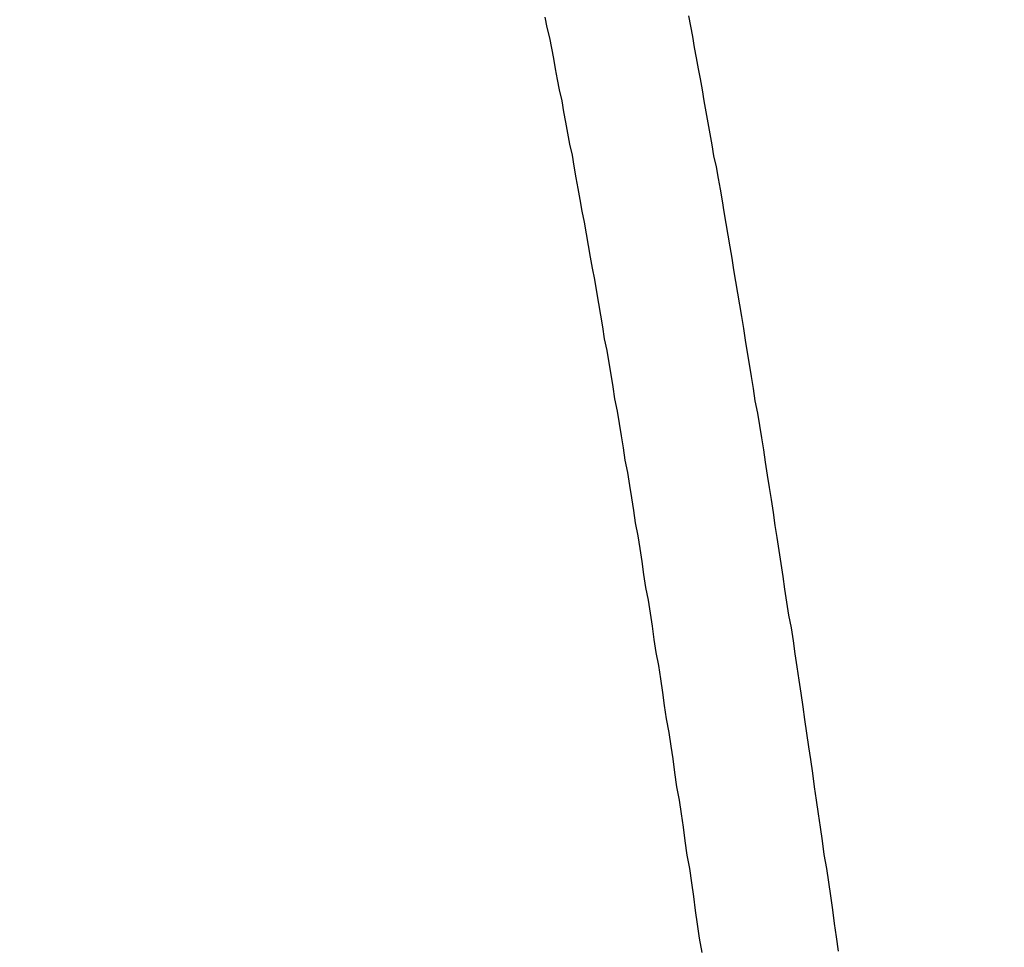
# Model space of a CAD drawing. Units: millimetres. Extents: x 255 to 658, y 98 to 378.
# Drawn here: x 468 to 470, y 251 to 252 of the extents above; entities that cross this region are included whole.
import ezdxf

# ---------------------------------------------------------------- set-up
doc = ezdxf.new("R2010")
doc.units = ezdxf.units.MM
doc.layers.add('AM_5', color=3, linetype='Continuous', lineweight=25)
doc.layers.add('VISIBLE_NARROW__ISO_', color=7, linetype='Continuous')
doc.styles.get("Standard").update_dxf_attribs({"font": 'ISOCP.SHX', "bigfont": 'EXTFONT.SHX'})
doc.dimstyles.new('AM_ISO$0', dxfattribs={"dimtxt": 3.5, "dimasz": 2.5, "dimexe": 1, "dimexo": 1, "dimgap": 1.5, "dimtad": 1, "dimdsep": 46, "dimtxsty": 'Standard', "dimblk": 'OPEN30', "dimcen": 0, "dimclrd": 3, "dimclre": 3, "dimclrt": 2, "dimadec": 0, "dimazin": 2, "dimtp": 0.1, "dimtm": 0.1, "dimtfac": 0.71, "dimtmove": 0, "dimatfit": 3, "dimldrblk": 'OPEN30', "dimfxl": 0, "dimlwd": -1, "dimlwe": -1, "dimarcsym": 0})

# ---------------------------------------------------------------- blocks, each defined once
blk = doc.blocks.new('_Open30')
at = {"color": 0, "linetype": 'ByBlock', "lineweight": -2}
for p, q in [((-1, 0.26795), (0, 0)), ((0, 0), (-1, -0.26795)), ((0, 0), (-1, 0))]:
    blk.add_line(p, q, dxfattribs=at)
blk = doc.blocks.new('*D37')
at = {"layer": 'AM_5', "color": 3, "transparency": 16777216}
for p, q in [((438.0606, 255.7599), (438.0606, 267.7599)), ((492.0606, 248.6234), (492.0606, 267.7599)), ((440.5606, 266.7599), (489.5606, 266.7599))]:
    blk.add_line(p, q, dxfattribs=at)
at = {"layer": 'Defpoints', "color": 0, "transparency": 16777216}
for p in [(492.0606, 266.7599), (438.0606, 254.7599), (492.0606, 247.6234)]:
    blk.add_point(p, dxfattribs=at)
at = {"layer": 'AM_5', "color": 3, "transparency": 16777216, "xscale": 2.5, "yscale": 2.5, "zscale": 2.5, "rotation": 180}
blk.add_blockref('_Open30', (438.0606, 266.7599), dxfattribs=at)
at = {"layer": 'AM_5', "color": 3, "transparency": 16777216, "xscale": 2.5, "yscale": 2.5, "zscale": 2.5}
blk.add_blockref('_Open30', (492.0606, 266.7599), dxfattribs=at)
at = {"layer": 'AM_5', "color": 2, "transparency": 16777216, "insert": (465.0606, 270.0099), "char_height": 3.5, "attachment_point": 5}
blk.add_mtext('54', dxfattribs=at)

msp = doc.modelspace()

# ---------------------------------------------------------------- linework, layer by layer
at = {"layer": 'VISIBLE_NARROW__ISO_'}
for points in [[(468.7977, 252.21811, 0), (468.8007, 252.20211, 0), (468.8047, 252.18611, 0), (468.8077, 252.17011, 0), (468.8107, 252.15411, 0), (468.8137, 252.13811, 0), (468.8167, 252.12111, 0), (468.8197, 252.10511, 0), (468.8237, 252.08811, 0), (468.8267, 252.07111, 0), (468.8297, 252.05511, 0), (468.8327, 252.03811, 0), (468.8357, 252.02111, 0), (468.8397, 252.00411, 0), (468.8427, 251.98711, 0), (468.8457, 251.96911, 0), (468.8487, 251.95211, 0), (468.8517, 251.93511, 0), (468.8547, 251.91711, 0), (468.8587, 251.90011, 0), (468.8617, 251.88211, 0), (468.8647, 251.86411, 0), (468.8677, 251.84611, 0), (468.8707, 251.82911, 0), (468.8747, 251.81111, 0), (468.8777, 251.79211, 0), (468.8807, 251.77411, 0), (468.8837, 251.75611, 0), (468.8867, 251.73811, 0), (468.8897, 251.71911, 0), (468.8937, 251.70111, 0), (468.8967, 251.68211, 0), (468.8997, 251.66411, 0), (468.9027, 251.64511, 0), (468.9057, 251.62611, 0), (468.9097, 251.60711, 0), (468.9127, 251.58811, 0), (468.9157, 251.56911, 0), (468.9187, 251.55011, 0), (468.9217, 251.53111, 0), (468.9257, 251.51211, 0), (468.9287, 251.49211, 0), (468.9317, 251.47311, 0), (468.9347, 251.45311, 0), (468.9377, 251.43411, 0), (468.9417, 251.41411, 0), (468.9447, 251.39411, 0), (468.9477, 251.37411, 0), (468.9507, 251.35411, 0), (468.9537, 251.33411, 0), (468.9577, 251.31411, 0), (468.9607, 251.29411, 0), (468.9637, 251.27411, 0), (468.9667, 251.25311, 0), (468.9697, 251.23311, 0), (468.9737, 251.21311, 0), (468.9767, 251.19211, 0), (468.9797, 251.17111, 0), (468.9827, 251.15111, 0), (468.9857, 251.13011, 0), (468.9897, 251.10911, 0), (468.9927, 251.08811, 0), (468.9957, 251.06811, 0), (468.9987, 251.04711, 0), (469.0017, 251.02511, 0), (469.0057, 251.00411, 0), (469.0087, 250.98311, 0), (469.0117, 250.96211, 0), (469.0147, 250.94111, 0), (469.0177, 250.91911, 0), (469.0217, 250.89811, 0), (469.0247, 250.87611, 0), (469.0277, 250.85511, 0), (469.0307, 250.83311, 0), (469.0337, 250.81211, 0), (469.0367, 250.79011, 0), (469.0407, 250.76811, 0)], [(468.7977, 252.21811, 0), (468.8007, 252.20211, 0), (468.8047, 252.18611, 0), (468.8077, 252.17011, 0), (468.8107, 252.15411, 0), (468.8137, 252.13811, 0), (468.8167, 252.12111, 0), (468.8197, 252.10511, 0), (468.8237, 252.08811, 0), (468.8267, 252.07111, 0), (468.8297, 252.05511, 0), (468.8327, 252.03811, 0), (468.8357, 252.02111, 0), (468.8397, 252.00411, 0), (468.8427, 251.98711, 0), (468.8457, 251.96911, 0), (468.8487, 251.95211, 0), (468.8517, 251.93511, 0), (468.8547, 251.91711, 0), (468.8587, 251.90011, 0), (468.8617, 251.88211, 0), (468.8647, 251.86411, 0), (468.8677, 251.84611, 0), (468.8707, 251.82911, 0), (468.8747, 251.81111, 0), (468.8777, 251.79211, 0), (468.8807, 251.77411, 0), (468.8837, 251.75611, 0), (468.8867, 251.73811, 0), (468.8897, 251.71911, 0), (468.8937, 251.70111, 0), (468.8967, 251.68211, 0), (468.8997, 251.66411, 0), (468.9027, 251.64511, 0), (468.9057, 251.62611, 0), (468.9097, 251.60711, 0), (468.9127, 251.58811, 0), (468.9157, 251.56911, 0), (468.9187, 251.55011, 0), (468.9217, 251.53111, 0), (468.9257, 251.51211, 0), (468.9287, 251.49211, 0), (468.9317, 251.47311, 0), (468.9347, 251.45311, 0), (468.9377, 251.43411, 0), (468.9417, 251.41411, 0), (468.9447, 251.39411, 0), (468.9477, 251.37411, 0), (468.9507, 251.35411, 0), (468.9537, 251.33411, 0), (468.9577, 251.31411, 0), (468.9607, 251.29411, 0), (468.9637, 251.27411, 0), (468.9667, 251.25311, 0), (468.9697, 251.23311, 0), (468.9737, 251.21311, 0), (468.9767, 251.19211, 0), (468.9797, 251.17111, 0), (468.9827, 251.15111, 0), (468.9857, 251.13011, 0), (468.9897, 251.10911, 0), (468.9927, 251.08811, 0), (468.9957, 251.06811, 0), (468.9987, 251.04711, 0), (469.0017, 251.02511, 0), (469.0057, 251.00411, 0), (469.0087, 250.98311, 0), (469.0117, 250.96211, 0), (469.0147, 250.94111, 0), (469.0177, 250.91911, 0), (469.0217, 250.89811, 0), (469.0247, 250.87611, 0), (469.0277, 250.85511, 0), (469.0307, 250.83311, 0), (469.0337, 250.81211, 0), (469.0367, 250.79011, 0), (469.0407, 250.76811, 0)], [(468.7977, 252.21811, 0), (468.8007, 252.20211, 0), (468.8047, 252.18611, 0), (468.8077, 252.17011, 0), (468.8107, 252.15411, 0), (468.8137, 252.13811, 0), (468.8167, 252.12111, 0), (468.8197, 252.10511, 0), (468.8237, 252.08811, 0), (468.8267, 252.07111, 0), (468.8297, 252.05511, 0), (468.8327, 252.03811, 0), (468.8357, 252.02111, 0), (468.8397, 252.00411, 0), (468.8427, 251.98711, 0), (468.8457, 251.96911, 0), (468.8487, 251.95211, 0), (468.8517, 251.93511, 0), (468.8547, 251.91711, 0), (468.8587, 251.90011, 0), (468.8617, 251.88211, 0), (468.8647, 251.86411, 0), (468.8677, 251.84611, 0), (468.8707, 251.82911, 0), (468.8747, 251.81111, 0), (468.8777, 251.79211, 0), (468.8807, 251.77411, 0), (468.8837, 251.75611, 0), (468.8867, 251.73811, 0), (468.8897, 251.71911, 0), (468.8937, 251.70111, 0), (468.8967, 251.68211, 0), (468.8997, 251.66411, 0), (468.9027, 251.64511, 0), (468.9057, 251.62611, 0), (468.9097, 251.60711, 0), (468.9127, 251.58811, 0), (468.9157, 251.56911, 0), (468.9187, 251.55011, 0), (468.9217, 251.53111, 0), (468.9257, 251.51211, 0), (468.9287, 251.49211, 0), (468.9317, 251.47311, 0), (468.9347, 251.45311, 0), (468.9377, 251.43411, 0), (468.9417, 251.41411, 0), (468.9447, 251.39411, 0), (468.9477, 251.37411, 0), (468.9507, 251.35411, 0), (468.9537, 251.33411, 0), (468.9577, 251.31411, 0), (468.9607, 251.29411, 0), (468.9637, 251.27411, 0), (468.9667, 251.25311, 0), (468.9697, 251.23311, 0), (468.9737, 251.21311, 0), (468.9767, 251.19211, 0), (468.9797, 251.17111, 0), (468.9827, 251.15111, 0), (468.9857, 251.13011, 0), (468.9897, 251.10911, 0), (468.9927, 251.08811, 0), (468.9957, 251.06811, 0), (468.9987, 251.04711, 0), (469.0017, 251.02511, 0), (469.0057, 251.00411, 0), (469.0087, 250.98311, 0), (469.0117, 250.96211, 0), (469.0147, 250.94111, 0), (469.0177, 250.91911, 0), (469.0217, 250.89811, 0), (469.0247, 250.87611, 0), (469.0277, 250.85511, 0), (469.0307, 250.83311, 0), (469.0337, 250.81211, 0), (469.0367, 250.79011, 0), (469.0407, 250.76811, 0)], [(469.2527, 250.77011, 0), (469.2497, 250.79211, 0), (469.2467, 250.81311, 0), (469.2437, 250.83411, 0), (469.2407, 250.85611, 0), (469.2377, 250.87711, 0), (469.2347, 250.89811, 0), (469.2307, 250.92011, 0), (469.2277, 250.94111, 0), (469.2247, 250.96211, 0), (469.2217, 250.98311, 0), (469.2187, 251.00411, 0), (469.2157, 251.02511, 0), (469.2127, 251.04611, 0), (469.2097, 251.06711, 0), (469.2067, 251.08711, 0), (469.2037, 251.10811, 0), (469.2007, 251.12911, 0), (469.1977, 251.14911, 0), (469.1947, 251.17011, 0), (469.1917, 251.19011, 0), (469.1887, 251.21111, 0), (469.1857, 251.23111, 0), (469.1827, 251.25111, 0), (469.1797, 251.27111, 0), (469.1757, 251.29111, 0), (469.1727, 251.31111, 0), (469.1697, 251.33111, 0), (469.1667, 251.35111, 0), (469.1637, 251.37111, 0), (469.1607, 251.39111, 0), (469.1577, 251.41111, 0), (469.1547, 251.43011, 0), (469.1517, 251.45011, 0), (469.1487, 251.47011, 0), (469.1457, 251.48911, 0), (469.1427, 251.50811, 0), (469.1397, 251.52811, 0), (469.1367, 251.54711, 0), (469.1337, 251.56611, 0), (469.1307, 251.58511, 0), (469.1277, 251.60411, 0), (469.1237, 251.62311, 0), (469.1207, 251.64211, 0), (469.1177, 251.66111, 0), (469.1147, 251.68011, 0), (469.1117, 251.69811, 0), (469.1087, 251.71711, 0), (469.1057, 251.73511, 0), (469.1027, 251.75411, 0), (469.0997, 251.77211, 0), (469.0967, 251.79011, 0), (469.0937, 251.80811, 0), (469.0907, 251.82611, 0), (469.0877, 251.84411, 0), (469.0847, 251.86211, 0), (469.0817, 251.88011, 0), (469.0787, 251.89811, 0), (469.0757, 251.91611, 0), (469.0727, 251.93311, 0), (469.0697, 251.95111, 0), (469.0667, 251.96811, 0), (469.0637, 251.98611, 0), (469.0597, 252.00311, 0), (469.0567, 252.02011, 0), (469.0537, 252.03711, 0), (469.0507, 252.05411, 0), (469.0477, 252.07111, 0), (469.0447, 252.08811, 0), (469.0417, 252.10511, 0), (469.0387, 252.12211, 0), (469.0357, 252.13811, 0), (469.0327, 252.15511, 0), (469.0297, 252.17111, 0), (469.0267, 252.18811, 0), (469.0237, 252.20411, 0), (469.0207, 252.22011, 0)], [(469.2527, 250.77011, 0), (469.2497, 250.79211, 0), (469.2467, 250.81311, 0), (469.2437, 250.83411, 0), (469.2407, 250.85611, 0), (469.2377, 250.87711, 0), (469.2347, 250.89811, 0), (469.2307, 250.92011, 0), (469.2277, 250.94111, 0), (469.2247, 250.96211, 0), (469.2217, 250.98311, 0), (469.2187, 251.00411, 0), (469.2157, 251.02511, 0), (469.2127, 251.04611, 0), (469.2097, 251.06711, 0), (469.2067, 251.08711, 0), (469.2037, 251.10811, 0), (469.2007, 251.12911, 0), (469.1977, 251.14911, 0), (469.1947, 251.17011, 0), (469.1917, 251.19011, 0), (469.1887, 251.21111, 0), (469.1857, 251.23111, 0), (469.1827, 251.25111, 0), (469.1797, 251.27111, 0), (469.1757, 251.29111, 0), (469.1727, 251.31111, 0), (469.1697, 251.33111, 0), (469.1667, 251.35111, 0), (469.1637, 251.37111, 0), (469.1607, 251.39111, 0), (469.1577, 251.41111, 0), (469.1547, 251.43011, 0), (469.1517, 251.45011, 0), (469.1487, 251.47011, 0), (469.1457, 251.48911, 0), (469.1427, 251.50811, 0), (469.1397, 251.52811, 0), (469.1367, 251.54711, 0), (469.1337, 251.56611, 0), (469.1307, 251.58511, 0), (469.1277, 251.60411, 0), (469.1237, 251.62311, 0), (469.1207, 251.64211, 0), (469.1177, 251.66111, 0), (469.1147, 251.68011, 0), (469.1117, 251.69811, 0), (469.1087, 251.71711, 0), (469.1057, 251.73511, 0), (469.1027, 251.75411, 0), (469.0997, 251.77211, 0), (469.0967, 251.79011, 0), (469.0937, 251.80811, 0), (469.0907, 251.82611, 0), (469.0877, 251.84411, 0), (469.0847, 251.86211, 0), (469.0817, 251.88011, 0), (469.0787, 251.89811, 0), (469.0757, 251.91611, 0), (469.0727, 251.93311, 0), (469.0697, 251.95111, 0), (469.0667, 251.96811, 0), (469.0637, 251.98611, 0), (469.0597, 252.00311, 0), (469.0567, 252.02011, 0), (469.0537, 252.03711, 0), (469.0507, 252.05411, 0), (469.0477, 252.07111, 0), (469.0447, 252.08811, 0), (469.0417, 252.10511, 0), (469.0387, 252.12211, 0), (469.0357, 252.13811, 0), (469.0327, 252.15511, 0), (469.0297, 252.17111, 0), (469.0267, 252.18811, 0), (469.0237, 252.20411, 0), (469.0207, 252.22011, 0)], [(469.2527, 250.77011, 0), (469.2497, 250.79211, 0), (469.2467, 250.81311, 0), (469.2437, 250.83411, 0), (469.2407, 250.85611, 0), (469.2377, 250.87711, 0), (469.2347, 250.89811, 0), (469.2307, 250.92011, 0), (469.2277, 250.94111, 0), (469.2247, 250.96211, 0), (469.2217, 250.98311, 0), (469.2187, 251.00411, 0), (469.2157, 251.02511, 0), (469.2127, 251.04611, 0), (469.2097, 251.06711, 0), (469.2067, 251.08711, 0), (469.2037, 251.10811, 0), (469.2007, 251.12911, 0), (469.1977, 251.14911, 0), (469.1947, 251.17011, 0), (469.1917, 251.19011, 0), (469.1887, 251.21111, 0), (469.1857, 251.23111, 0), (469.1827, 251.25111, 0), (469.1797, 251.27111, 0), (469.1757, 251.29111, 0), (469.1727, 251.31111, 0), (469.1697, 251.33111, 0), (469.1667, 251.35111, 0), (469.1637, 251.37111, 0), (469.1607, 251.39111, 0), (469.1577, 251.41111, 0), (469.1547, 251.43011, 0), (469.1517, 251.45011, 0), (469.1487, 251.47011, 0), (469.1457, 251.48911, 0), (469.1427, 251.50811, 0), (469.1397, 251.52811, 0), (469.1367, 251.54711, 0), (469.1337, 251.56611, 0), (469.1307, 251.58511, 0), (469.1277, 251.60411, 0), (469.1237, 251.62311, 0), (469.1207, 251.64211, 0), (469.1177, 251.66111, 0), (469.1147, 251.68011, 0), (469.1117, 251.69811, 0), (469.1087, 251.71711, 0), (469.1057, 251.73511, 0), (469.1027, 251.75411, 0), (469.0997, 251.77211, 0), (469.0967, 251.79011, 0), (469.0937, 251.80811, 0), (469.0907, 251.82611, 0), (469.0877, 251.84411, 0), (469.0847, 251.86211, 0), (469.0817, 251.88011, 0), (469.0787, 251.89811, 0), (469.0757, 251.91611, 0), (469.0727, 251.93311, 0), (469.0697, 251.95111, 0), (469.0667, 251.96811, 0), (469.0637, 251.98611, 0), (469.0597, 252.00311, 0), (469.0567, 252.02011, 0), (469.0537, 252.03711, 0), (469.0507, 252.05411, 0), (469.0477, 252.07111, 0), (469.0447, 252.08811, 0), (469.0417, 252.10511, 0), (469.0387, 252.12211, 0), (469.0357, 252.13811, 0), (469.0327, 252.15511, 0), (469.0297, 252.17111, 0), (469.0267, 252.18811, 0), (469.0237, 252.20411, 0), (469.0207, 252.22011, 0)]]:
    msp.add_polyline3d(points, dxfattribs=at)

# ---------------------------------------------------------------- dimensions: what is measured, and where the dimension line sits
at = {"layer": 'AM_5'}
dim = msp.add_linear_dim(base=(492.06064, 266.75987), p1=(438.06064, 254.75987), p2=(492.06064, 247.62337), dimstyle='AM_ISO$0', override={"dimdec": 1}, dxfattribs=at)
dim.commit()
dim.dimension.update_dxf_attribs({"geometry": '*D37', "text_midpoint": (465.06064, 270.00987)})

doc.saveas('drawing.dxf')
